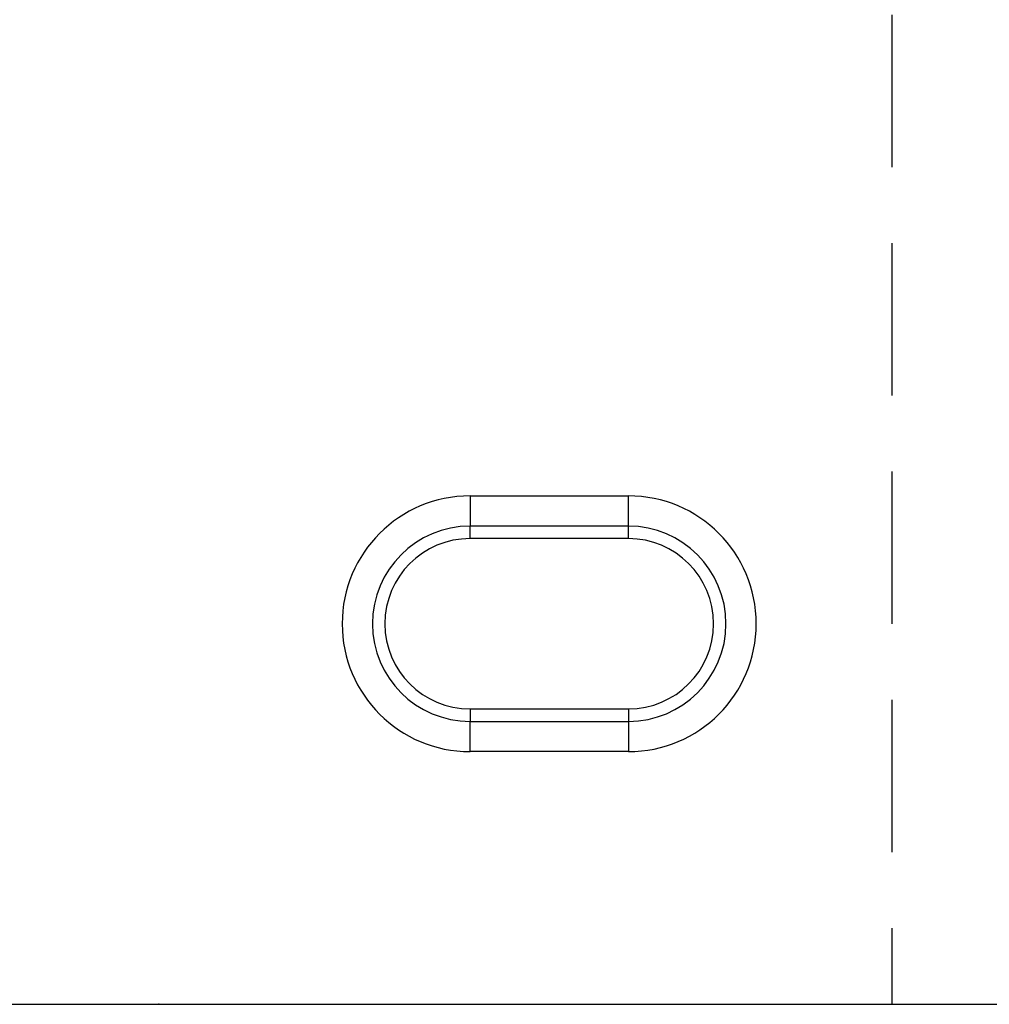
# Model space of a CAD drawing. Extents: x -140 to 2250, y -150 to 3120.
# Drawn here: x 740 to 900, y 1147 to 1309 of the extents above; entities that cross this region are included whole.
import ezdxf

# ---------------------------------------------------------------- set-up
doc = ezdxf.new("R2010")
doc.units = 0
doc.header["$LTSCALE"] = 50
doc.header["$MEASUREMENT"] = 0
doc.linetypes.add('AUSGEZOGEN', pattern=[0])
doc.linetypes.add('GESTRICHELT', pattern=[0.75, 0.5, -0.25])
for name, color, linetype in [('DUENN', 4, 'CONTINUOUS'), ('KOPF', 12, 'AUSGEZOGEN'), ('SICHTBAR', 7, 'CONTINUOUS'), ('VERDECKT', 2, 'GESTRICHELT')]:
    doc.layers.add(name, color=color, linetype=linetype)

# ---------------------------------------------------------------- blocks, each defined once
blk = doc.blocks.new('öffnung')
at = {"layer": 'DUENN'}
for p, q in [((0, 16.03), (-26, 16.03)), ((-26, -16.03), (0, -16.03))]:
    blk.add_line(p, q, dxfattribs=at)
for centre, start, end in [((-26, 0), 90, 270), ((0, 0), 270, 90)]:
    blk.add_arc(centre, 16.03, start, end, dxfattribs=at)
at = {"layer": 'SICHTBAR', "color": 7, "linetype": 'Continuous', "lineweight": 30}
for p, q in [((-26, 21), (0, 21)), ((-26, 21), (-26, 16.03)), ((0, 16.03), (0, 21)), ((-26, 13.99), (-26, 16.03)), ((0, 13.99), (0, 16.03)), ((0, 13.99), (-26, 13.99)), ((-26, -13.99), (0, -13.99)), ((-26, -13.99), (-26, -16.03)), ((0, -13.99), (0, -16.03)), ((-26, -21), (-26, -16.03)), ((0, -16.03), (0, -21)), ((0, -21), (-26, -21))]:
    blk.add_line(p, q, dxfattribs=at)
for centre, radius, start, end in [((-26, 0), 21, 90, 270), ((0, 0), 21, 270, 90), ((-26, 0), 13.99, 90, 270), ((0, 0), 13.99, 270, 90)]:
    blk.add_arc(centre, radius, start, end, dxfattribs=at)

msp = doc.modelspace()

# ---------------------------------------------------------------- linework, layer by layer
at = {"layer": 'SICHTBAR', "color": 7, "linetype": 'Continuous', "lineweight": 30}
msp.add_line((573.31, 1146.878), (953.31, 1146.878), dxfattribs=at)
at = {"layer": 'SICHTBAR'}
msp.add_point((763.31, 1146.878), dxfattribs=at)
at = {"layer": 'VERDECKT'}
msp.add_line((883.659, 1646.878), (883.659, 1146.878), dxfattribs=at)

# ---------------------------------------------------------------- block references
at = {"layer": 'KOPF'}
msp.add_blockref('öffnung', (840.41, 1209.378), dxfattribs=at)

doc.saveas('drawing.dxf')
